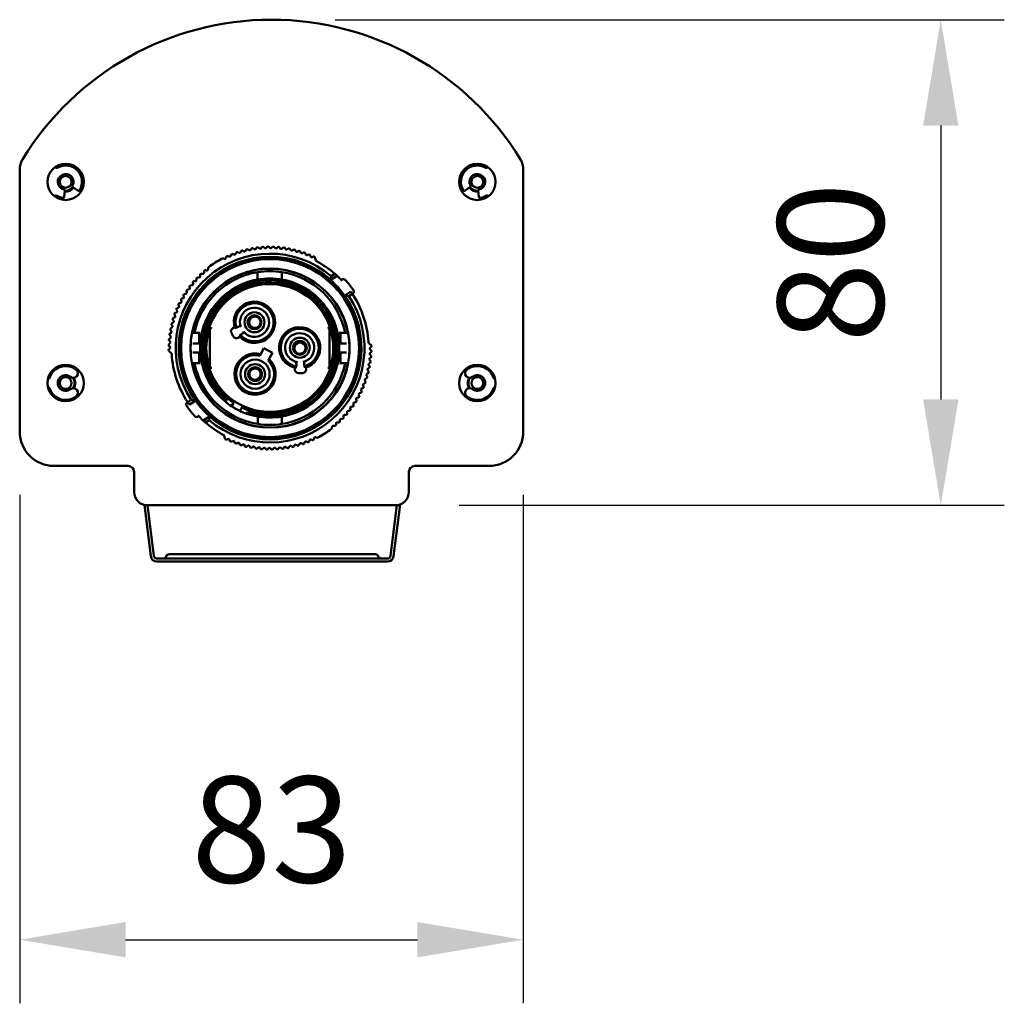
# Model space of a CAD drawing. Units: millimetres. Extents: x 122 to 301, y 124 to 157.
# Drawn here: x 122 to 154, y 124 to 157 of the extents above; entities that cross this region are included whole.
import ezdxf

# ---------------------------------------------------------------- set-up
doc = ezdxf.new("R2010")
doc.units = ezdxf.units.MM
doc.header["$LTSCALE"] = 0.75
doc.layers.add('FD_Dimensions', color=7, linetype='Continuous', lineweight=25)
doc.layers.add('Visible', color=7, linetype='Continuous', lineweight=50)
doc.styles.get("Standard").update_dxf_attribs({"font": 'arial.ttf'})
doc.dimstyles.new('Dim-ISO-25', dxfattribs={"dimtxt": 3.5, "dimasz": 3.5, "dimexe": 2.1, "dimexo": 2.1, "dimgap": 1.4, "dimtad": 1, "dimzin": 12, "dimdsep": 46, "dimtxsty": 'Standard', "dimcen": 0, "dimazin": 3, "dimtp": 0.1, "dimtm": 0.1, "dimtfac": 0.714286, "dimtmove": 0, "dimatfit": 3, "dimfxl": 1, "dimtzin": 12, "dimarcsym": 0})

# ---------------------------------------------------------------- blocks, each defined once
blk = doc.blocks.new('*D6')
at = {"layer": 'Defpoints', "color": 0, "transparency": 16777216}
for p in [(121.537938, 143.205949), (138.181172, 143.205949), (138.181172, 126.411447)]:
    blk.add_point(p, dxfattribs=at)
at = {"layer": 'FD_Dimensions', "color": 0, "lineweight": -2, "transparency": 16777216}
for p, q in [((121.537938, 141.105949), (121.537938, 124.311447)), ((138.181172, 141.105949), (138.181172, 124.311447)), ((125.037938, 126.411447), (134.681172, 126.411447))]:
    blk.add_line(p, q, dxfattribs=at)
at = {"layer": 'FD_Dimensions', "color": 0, "transparency": 16777216}
for points in [[(125.037938, 126.994781), (125.037938, 125.828114), (121.537938, 126.411447)], [(134.681172, 126.994781), (134.681172, 125.828114), (138.181172, 126.411447)]]:
    blk.add_solid(points, dxfattribs=at)
at = {"layer": 'FD_Dimensions', "color": 0, "transparency": 16777216, "insert": (129.859555, 129.599647), "char_height": 3.5, "attachment_point": 5}
blk.add_mtext('83', dxfattribs=at)
blk = doc.blocks.new('*D7')
at = {"layer": 'Defpoints', "color": 0, "transparency": 16777216}
for p in [(129.859744, 156.809817), (133.959555, 140.765949), (151.977924, 140.765949)]:
    blk.add_point(p, dxfattribs=at)
at = {"layer": 'FD_Dimensions', "color": 0, "lineweight": -2, "transparency": 16777216}
for p, q in [((131.959744, 156.809817), (154.077924, 156.809817)), ((151.977924, 153.309817), (151.977924, 144.265949)), ((136.059555, 140.765949), (154.077924, 140.765949))]:
    blk.add_line(p, q, dxfattribs=at)
at = {"layer": 'FD_Dimensions', "color": 0, "transparency": 16777216}
for points in [[(151.394591, 153.309817), (152.561257, 153.309817), (151.977924, 156.809817)], [(151.394591, 144.265949), (152.561257, 144.265949), (151.977924, 140.765949)]]:
    blk.add_solid(points, dxfattribs=at)
at = {"layer": 'FD_Dimensions', "color": 0, "transparency": 16777216, "insert": (148.790919, 148.787883), "char_height": 3.5, "attachment_point": 5, "rotation": 90}
blk.add_mtext('80', dxfattribs=at)

msp = doc.modelspace()

# ---------------------------------------------------------------- linework, layer by layer
at = {"layer": 'Visible'}
for p, q in [((121.5379, 143.2059), (121.5379, 151.8573)), ((122.6989, 151.9331), (122.7504, 151.9188)), ((136.9688, 151.9188), (137.0202, 151.9331)), ((138.1812, 151.8573), (138.1812, 143.2059)), ((123.0288, 151.1559), (123.0095, 150.9558)), ((123.4631, 151.1625), (123.2994, 151.2792)), ((136.4197, 151.2792), (136.256, 151.1625)), ((136.7096, 150.9558), (136.6903, 151.1559)), ((128.5105, 149.0052), (128.5252, 149.0447)), ((128.5798, 149.0669), (128.6178, 149.0489)), ((128.6716, 149.0692), (128.6884, 149.1078)), ((128.744, 149.1272), (128.7811, 149.1072)), ((128.8359, 149.1246), (128.8546, 149.1623)), ((128.9113, 149.1787), (128.9472, 149.1568)), ((129.0029, 149.1714), (129.0235, 149.2081)), ((129.0809, 149.2215), (129.1157, 149.1977)), ((129.172, 149.2094), (129.1946, 149.2449)), ((129.2526, 149.2553), (129.2861, 149.2298)), ((129.343, 149.2384), (129.3673, 149.2727)), ((129.4258, 149.2801), (129.4579, 149.2528)), ((129.5152, 149.2585), (129.5413, 149.2915)), ((129.6001, 149.2957), (129.6307, 149.2669)), ((129.6882, 149.2695), (129.716, 149.3011)), ((129.775, 149.3023), (129.804, 149.2718)), ((129.8616, 149.2715), (129.891, 149.3016)), ((129.9499, 149.2997), (129.9774, 149.2677)), ((130.0348, 149.2644), (130.0658, 149.2929)), ((130.1245, 149.2879), (130.1503, 149.2546)), ((130.2074, 149.2482), (130.2398, 149.275)), ((130.2982, 149.267), (130.3222, 149.2324)), ((130.3789, 149.223), (130.4127, 149.2481)), ((130.4706, 149.237), (130.4928, 149.2012)), ((130.5489, 149.1889), (130.584, 149.2122)), ((130.6412, 149.1981), (130.6614, 149.1611)), ((130.7169, 149.1459), (130.7531, 149.1673)), ((130.8095, 149.1503), (130.8278, 149.1123)), ((130.8824, 149.0942), (130.9197, 149.1137)), ((130.9751, 149.0937), (130.9914, 149.0548)), ((131.0449, 149.0339), (131.0832, 149.0514)), ((128.2618, 148.9211), (128.3015, 148.9071)), ((128.3529, 148.9329), (128.3655, 148.9731)), ((128.4189, 148.9981), (128.4578, 148.9822)), ((131.1375, 149.0285), (131.1517, 148.9889)), ((131.2041, 148.9652), (131.2433, 148.9807)), ((131.2911, 148.966), (131.3254, 148.8572)), ((127.5461, 148.4168), (127.5881, 148.4137)), ((127.631, 148.4519), (127.6327, 148.494)), ((127.6777, 148.532), (127.7195, 148.5267)), ((127.7644, 148.5627), (127.7683, 148.6046)), ((129.4023, 148.4692), (129.4023, 148.2259)), ((130.2023, 148.4695), (130.2023, 148.2261)), ((131.8298, 148.3386), (131.951, 148.4163)), ((127.2681, 148.08), (127.2632, 148.1218)), ((127.3017, 148.1664), (127.3438, 148.1677)), ((127.3825, 148.2102), (127.3798, 148.2523)), ((127.4206, 148.2948), (127.4627, 148.2939)), ((127.5036, 148.3343), (127.5031, 148.3764)), ((131.8173, 148.216), (131.8129, 148.2132)), ((131.818, 148.2165), (131.8173, 148.216)), ((132.0254, 148.3495), (131.818, 148.2165)), ((132.1953, 148.2266), (132.168, 148.2091)), ((126.9875, 147.7465), (127.0289, 147.7544)), ((127.0604, 147.8024), (127.0512, 147.8435)), ((127.0848, 147.8919), (127.1266, 147.8976)), ((127.1606, 147.9439), (127.1535, 147.9854)), ((127.1897, 148.032), (127.2316, 148.0355)), ((132.2785, 147.7013), (132.479, 147.8299)), ((132.5351, 147.7471), (132.419, 147.6726)), ((132.5326, 147.7509), (132.546, 147.7595)), ((126.8162, 147.4415), (126.8566, 147.4536)), ((126.8829, 147.5047), (126.8695, 147.5446)), ((126.8979, 147.5962), (126.9388, 147.6062)), ((126.9678, 147.6559), (126.9564, 147.6964)), ((132.2751, 147.6991), (132.2778, 147.7009)), ((132.2778, 147.7009), (132.2785, 147.7013)), ((132.3287, 147.6201), (132.3267, 147.6188)), ((126.6778, 147.1202), (126.7167, 147.1364)), ((126.7375, 147.19), (126.72, 147.2283)), ((126.7428, 147.2826), (126.7825, 147.2968)), ((126.8061, 147.3493), (126.7906, 147.3884)), ((132.5504, 147.2214), (132.5483, 147.22)), ((126.5737, 146.7862), (126.6107, 146.8064)), ((126.6258, 146.8619), (126.6044, 146.8981)), ((126.6214, 146.9545), (126.6593, 146.9728)), ((126.6774, 147.0274), (126.6579, 147.0647)), ((126.5052, 146.4431), (126.5398, 146.4671)), ((126.5491, 146.5239), (126.5239, 146.5576)), ((126.535, 146.6155), (126.5708, 146.6377)), ((126.583, 146.6939), (126.5597, 146.7289)), ((127.2644, 146.4603), (127.2331, 146.4603)), ((127.2508, 146.5331), (127.2485, 146.5331)), ((127.2644, 146.4603), (127.4644, 146.4604)), ((127.4644, 146.4604), (127.4645, 146.1113)), ((127.4644, 146.4604), (127.5044, 146.4604)), ((127.8248, 146.6521), (127.8252, 145.2688)), ((128.5349, 146.4601), (128.5602, 146.4148)), ((128.6371, 146.6525), (128.5805, 146.621)), ((131.7812, 145.27), (131.7808, 146.6533)), ((132.1013, 146.4617), (132.1413, 146.4617)), ((132.1413, 146.4617), (132.3413, 146.4618)), ((132.1414, 146.1127), (132.1413, 146.4617)), ((132.3913, 146.4618), (132.3413, 146.4618)), ((132.3762, 146.5331), (132.3738, 146.5331)), ((126.4728, 146.0948), (126.5047, 146.1223)), ((126.508, 146.1797), (126.4795, 146.2106)), ((126.4844, 146.2694), (126.5177, 146.2951)), ((126.524, 146.3523), (126.4972, 146.3847)), ((126.862, 146.2164), (126.862, 145.7041)), ((126.8835, 146.2164), (126.862, 146.2164)), ((127.2645, 146.1113), (127.5079, 146.1113)), ((128.5602, 146.4148), (128.5726, 146.3926)), ((128.5726, 146.3926), (128.5979, 146.3473)), ((128.7588, 146.3017), (128.8153, 146.3333)), ((132.3414, 146.1128), (132.098, 146.1127)), ((132.7412, 146.2164), (132.7626, 146.2164)), ((132.7626, 146.2164), (132.7626, 145.7041)), ((133.0764, 146.1268), (133.1609, 146.0503)), ((126.5483, 145.7937), (126.4638, 145.8702)), ((126.4703, 145.9198), (126.5008, 145.9489)), ((126.5011, 146.0064), (126.4709, 146.0359)), ((127.2646, 145.8094), (127.508, 145.8094)), ((127.4646, 145.8094), (127.4647, 145.4604)), ((129.4694, 145.7083), (129.6095, 145.9553)), ((129.6095, 145.9553), (129.8883, 145.7982)), ((129.8883, 145.7982), (129.7499, 145.5542)), ((132.0981, 145.8108), (132.3415, 145.8108)), ((132.1416, 145.4617), (132.1415, 145.8108)), ((133.1519, 145.8257), (133.12, 145.7982)), ((133.1236, 145.914), (133.1537, 145.8846)), ((133.1543, 146.0007), (133.1239, 145.9716)), ((126.8835, 145.7041), (126.862, 145.7041)), ((127.2331, 145.4603), (127.2647, 145.4603)), ((127.4647, 145.4604), (127.2647, 145.4603)), ((127.5047, 145.4604), (127.4647, 145.4604)), ((132.1416, 145.4617), (132.1016, 145.4617)), ((132.3416, 145.4618), (132.1416, 145.4617)), ((132.3416, 145.4618), (132.3919, 145.4618)), ((132.7412, 145.7041), (132.7626, 145.7041)), ((133.1195, 145.4774), (133.0849, 145.4534)), ((133.1007, 145.5682), (133.1275, 145.5358)), ((133.1403, 145.6511), (133.107, 145.6253)), ((133.1167, 145.7408), (133.1452, 145.7098)), ((127.2485, 145.3874), (127.2508, 145.3874)), ((130.6335, 145.3088), (130.6359, 145.2435)), ((130.7583, 145.1296), (130.8101, 145.1315)), ((130.8356, 145.1324), (130.8101, 145.1315)), ((130.8356, 145.1324), (130.8874, 145.1343)), ((131.0013, 145.2567), (130.9989, 145.322)), ((132.3738, 145.3874), (132.3762, 145.3874)), ((133.0509, 145.1343), (133.014, 145.1141)), ((133.0417, 145.2266), (133.065, 145.1916)), ((133.0897, 145.3049), (133.0539, 145.2828)), ((133.0756, 145.3966), (133.1008, 145.3628)), ((132.9473, 144.8931), (132.9668, 144.8558)), ((133.0033, 144.9659), (132.9653, 144.9477)), ((132.9988, 145.0586), (133.0203, 145.0224)), ((127.0743, 144.6991), (127.0764, 144.7004)), ((132.8084, 144.479), (132.7681, 144.4669)), ((132.8186, 144.5712), (132.8341, 144.5321)), ((132.8819, 144.6379), (132.8422, 144.6236)), ((132.8871, 144.7305), (132.9047, 144.6922)), ((132.9469, 144.8003), (132.908, 144.784)), ((127.0921, 144.1696), (127.0789, 144.1611)), ((127.0896, 144.1734), (127.2057, 144.2478)), ((127.3462, 144.2192), (127.1457, 144.0906)), ((127.296, 144.3004), (127.298, 144.3017)), ((127.3468, 144.2196), (127.3462, 144.2192)), ((127.3496, 144.2213), (127.3468, 144.2196)), ((128.3462, 144.1813), (128.376, 144.2344)), ((128.6007, 144.1535), (128.5667, 144.0931)), ((128.6307, 144.2067), (128.6305, 144.2064)), ((132.6372, 144.174), (132.5958, 144.1661)), ((132.6569, 144.2646), (132.6683, 144.224)), ((132.7268, 144.3242), (132.6859, 144.3142)), ((132.7417, 144.4158), (132.7552, 144.3759)), ((128.5372, 144.0407), (128.5667, 144.0931)), ((128.8159, 143.8836), (128.8455, 143.936)), ((128.8455, 143.936), (128.8795, 143.9964)), ((128.9093, 144.0493), (128.9095, 144.0496)), ((129.0383, 143.7919), (129.0681, 143.845)), ((132.3566, 143.8405), (132.3615, 143.7987)), ((132.435, 143.8885), (132.393, 143.885)), ((132.4641, 143.9765), (132.4711, 143.935)), ((132.5398, 144.0286), (132.4981, 144.0229)), ((132.5643, 144.118), (132.5735, 144.077)), ((127.4296, 143.694), (127.4567, 143.7114)), ((127.5993, 143.571), (127.8067, 143.704)), ((127.6737, 143.5041), (127.7949, 143.5819)), ((127.8067, 143.704), (127.8074, 143.7044)), ((127.8074, 143.7044), (127.8118, 143.7073)), ((129.4037, 143.4526), (129.4037, 143.696)), ((130.2037, 143.4529), (130.2037, 143.6962)), ((132.0786, 143.5037), (132.0366, 143.5068)), ((132.1211, 143.5861), (132.1216, 143.544)), ((132.2041, 143.6257), (132.162, 143.6266)), ((132.2422, 143.7102), (132.2449, 143.6682)), ((132.323, 143.754), (132.2809, 143.7528)), ((131.8603, 143.3578), (131.8564, 143.3159)), ((131.9469, 143.3885), (131.9052, 143.3938)), ((131.9937, 143.4686), (131.992, 143.4265)), ((128.3336, 142.9545), (128.2993, 143.0633)), ((128.4206, 142.9553), (128.3814, 142.9398)), ((128.4872, 142.8919), (128.473, 142.9316)), ((128.5798, 142.8866), (128.5415, 142.869)), ((128.6496, 142.8268), (128.6333, 142.8656)), ((130.953, 142.8513), (130.9363, 142.8126)), ((131.0449, 142.8536), (131.0069, 142.8716)), ((131.1142, 142.9153), (131.0995, 142.8758)), ((131.2058, 142.9223), (131.1669, 142.9383)), ((131.2718, 142.9876), (131.2592, 142.9474)), ((131.3629, 142.9994), (131.3232, 143.0134)), ((128.7423, 142.8263), (128.705, 142.8068)), ((128.8151, 142.7702), (128.7969, 142.8082)), ((128.9078, 142.7746), (128.8716, 142.7531)), ((128.9835, 142.7224), (128.9632, 142.7593)), ((129.0758, 142.7316), (129.0407, 142.7083)), ((129.1541, 142.6835), (129.1319, 142.7193)), ((129.2457, 142.6975), (129.2119, 142.6724)), ((129.3264, 142.6535), (129.3025, 142.6881)), ((129.4173, 142.6723), (129.3848, 142.6454)), ((129.5002, 142.6326), (129.4744, 142.6659)), ((129.5899, 142.6561), (129.5589, 142.6276)), ((129.6748, 142.6208), (129.6473, 142.6527)), ((129.7631, 142.649), (129.7337, 142.6189)), ((129.8497, 142.6182), (129.8206, 142.6486)), ((129.9365, 142.651), (129.9086, 142.6194)), ((130.0246, 142.6247), (129.9939, 142.6536)), ((130.1095, 142.662), (130.0834, 142.629)), ((130.1989, 142.6404), (130.1667, 142.6677)), ((130.2817, 142.6821), (130.2573, 142.6477)), ((130.3721, 142.6652), (130.3386, 142.6907)), ((130.4526, 142.7111), (130.4301, 142.6756)), ((130.5438, 142.699), (130.509, 142.7227)), ((130.6218, 142.7491), (130.6011, 142.7124)), ((130.7134, 142.7417), (130.6775, 142.7636)), ((130.7888, 142.7959), (130.77, 142.7581)), ((130.8806, 142.7933), (130.8436, 142.8133)), ((125.1196, 142.0659), (122.6779, 142.0659)), ((137.0412, 142.0659), (134.5996, 142.0659)), ((125.3196, 141.2059), (125.3196, 141.8659)), ((134.3996, 141.8659), (134.3996, 141.2059)), ((125.6632, 140.7766), (125.8752, 139.0811)), ((133.9596, 140.7659), (125.7596, 140.7659)), ((125.7653, 140.7659), (125.9744, 139.0935)), ((133.7963, 139.0935), (134.0056, 140.7684)), ((133.8955, 139.0811), (134.1094, 140.7922)), ((126.0736, 139.0059), (133.6971, 139.0059)), ((126.5853, 139.1459), (126.4761, 139.1459)), ((126.5853, 139.1459), (133.1853, 139.1459)), ((133.2945, 139.1459), (133.1853, 139.1459)), ((126.0736, 138.9059), (133.6971, 138.9059))]:
    msp.add_line(p, q, dxfattribs=at)
for centre, radius in [((123.0573, 151.4519), 0.6), ((136.6618, 151.4519), 0.6), ((123.0573, 151.4519), 0.195), ((136.6618, 151.4519), 0.195), ((129.8123, 145.9602), 3.0003), ((129.2973, 146.8121), 0.23), ((129.3171, 145.0989), 0.4814), ((123.0573, 144.8059), 0.6), ((129.3171, 145.0989), 0.23), ((136.6618, 144.8059), 0.6), ((123.0573, 144.8059), 0.195), ((136.6618, 144.8059), 0.195)]:
    msp.add_circle(centre, radius, dxfattribs=at)
at = {"layer": 'Visible', "extrusion": (0, 0, -1)}
for centre, radius in [((-129.8123, 145.9602), 2.94), ((-129.8123, 145.9602), 2.629), ((-129.2973, 146.8121), 0.33), ((-130.7946, 145.9722), 0.33), ((-130.7946, 145.9722), 0.23), ((-129.3171, 145.0989), 0.33)]:
    msp.add_circle(centre, radius, dxfattribs=at)
for centre, radius, start, end in [((-129.8594, 147.1725), 9.6373, 31.37814, 90.00224), ((-129.8597, 147.1725), 9.6373, 90, 148.62186), ((-122.1779, 151.8573), 0.64, 0, 31.37814), ((-123.0573, 151.4519), 0.54, 60.99503, 210.91143), ((-136.6618, 151.4519), 0.54, 329.08857, 119.00497), ((-137.5412, 151.8573), 0.64, 148.62186, 180), ((-123.3226, 151.3118), 0.04, 305.5, 27.83774), ((-136.3965, 151.3118), 0.04, 152.16226, 234.5), ((-123.0573, 151.4519), 0.54, 280.08857, 302.06621), ((-122.989, 151.1598), 0.04, 103.16226, 185.5), ((-123.0573, 151.4519), 0.295, 215.48691, 275.51309), ((-123.4863, 151.195), 0.04, 210.91143, 305.5), ((-136.2328, 151.195), 0.04, 234.5, 329.08857), ((-136.6618, 151.4519), 0.295, 264.48691, 324.51309), ((-136.7301, 151.1598), 0.04, 354.5, 76.83774), ((-136.6618, 151.4519), 0.54, 237.93379, 259.91143), ((-122.9697, 150.9596), 0.04, 185.5, 280.08857), ((-136.7494, 150.9596), 0.04, 259.91143, 354.5), ((-129.8123, 145.9602), 3.1188, 326.69765, 130.3067), ((-129.8123, 145.9602), 3.018, 324.77776, 131.63086), ((-128.5627, 149.0307), 0.04, 20.39787, 115.31016), ((-128.6349, 149.0851), 0.04, 203.39787, 295.31016), ((-128.7251, 149.0919), 0.04, 23.39787, 118.31016), ((-128.8001, 149.1424), 0.04, 206.39787, 298.31016), ((-128.8905, 149.1446), 0.04, 26.39787, 121.31016), ((-128.968, 149.191), 0.04, 209.39787, 301.31016), ((-129.0584, 149.1884), 0.04, 29.39787, 124.31016), ((-129.1383, 149.2308), 0.04, 212.39787, 304.31016), ((-129.2284, 149.2235), 0.04, 32.39787, 127.31016), ((-129.3103, 149.2616), 0.04, 215.39787, 307.31016), ((-129.4, 149.2496), 0.04, 35.39787, 130.31016), ((-129.4838, 149.2833), 0.04, 218.39787, 310.31016), ((-129.5727, 149.2666), 0.04, 38.39787, 133.31016), ((-129.6582, 149.296), 0.04, 221.39787, 313.31016), ((-129.746, 149.2747), 0.04, 41.39787, 136.31016), ((-129.833, 149.2995), 0.04, 224.39787, 316.31016), ((-129.9196, 149.2736), 0.04, 44.39787, 139.31016), ((-130.0077, 149.2938), 0.04, 227.39787, 319.31016), ((-130.0929, 149.2634), 0.04, 47.39787, 142.31016), ((-130.1819, 149.279), 0.04, 230.39787, 322.31016), ((-130.2653, 149.2442), 0.04, 50.39787, 145.31016), ((-130.3551, 149.2551), 0.04, 233.39787, 325.31016), ((-130.4366, 149.216), 0.04, 53.39787, 148.31016), ((-130.5268, 149.2222), 0.04, 236.39787, 328.31016), ((-130.6061, 149.1789), 0.04, 56.39787, 151.31016), ((-130.6965, 149.1803), 0.04, 239.39787, 331.31016), ((-130.7735, 149.1329), 0.04, 59.39787, 154.31016), ((-130.8638, 149.1297), 0.04, 242.39787, 334.31016), ((-130.9382, 149.0783), 0.04, 62.39787, 157.31016), ((-131.0283, 149.0703), 0.04, 245.39787, 337.31016), ((-131.0999, 149.0151), 0.04, 65.39787, 160.31016), ((-129.8123, 145.9602), 2.97, 4.66565, 175.33435), ((-128.2486, 148.8833), 0.04, 61.85402, 109.31016), ((-128.3148, 148.9449), 0.04, 197.39787, 289.31016), ((-128.4037, 148.9611), 0.04, 17.39787, 112.31016), ((-128.473, 149.0192), 0.04, 200.39787, 292.31016), ((-131.1894, 149.0024), 0.04, 248.39787, 340.31016), ((-131.258, 148.9435), 0.04, 68.39787, 145.80193), ((-131.3635, 148.8692), 0.04, 298.06786, 342.49618), ((-129.803, 145.9611), 2.3, 309.30175, 289.42045), ((-129.803, 145.9611), 2.24, 309.57084, 289.15137), ((-129.803, 145.9611), 2.54, 11.33618, 80.92266), ((-129.803, 145.9611), 2.1708, 303.62986, 295.17631), ((-127.5431, 148.3769), 0.04, 359.34562, 94.2579), ((-127.591, 148.4535), 0.04, 182.34562, 274.2579), ((-127.6727, 148.4923), 0.04, 2.34562, 97.2579), ((-127.7246, 148.5664), 0.04, 185.34562, 277.2579), ((-127.8081, 148.6009), 0.04, 5.34562, 52.80176), ((-129.803, 145.9611), 2.54, 80.92266, 99.04401), ((-129.803, 145.9611), 2.54, 99.04401, 168.6305), ((-129.8123, 145.9602), 3.2567, 131.04812, 132.80768), ((-127.2283, 148.0754), 0.04, 173.34562, 265.2579), ((-127.3029, 148.1265), 0.04, 353.34562, 88.2579), ((-127.3426, 148.2077), 0.04, 176.34562, 268.2579), ((-127.4197, 148.2548), 0.04, 356.34562, 91.2579), ((-127.4636, 148.3339), 0.04, 179.34562, 271.2579), ((-129.8123, 145.9602), 3.0121, 135.42253, 146.58923), ((-126.9949, 147.7072), 0.04, 344.34562, 79.2579), ((-127.0214, 147.7937), 0.04, 167.34562, 259.2579), ((-127.0902, 147.8523), 0.04, 347.34562, 82.2579), ((-127.1212, 147.9372), 0.04, 170.34562, 262.2579), ((-127.193, 147.9922), 0.04, 350.34562, 85.2579), ((-126.8278, 147.4032), 0.04, 338.34562, 73.2579), ((-126.845, 147.4919), 0.04, 161.34562, 253.2579), ((-126.9074, 147.5574), 0.04, 341.34562, 76.2579), ((-126.9293, 147.6451), 0.04, 164.34562, 256.2579), ((-129.8123, 145.9602), 3.1188, 146.69765, 310.3067), ((-129.8123, 145.9602), 3.018, 144.77776, 311.63086), ((-129.2993, 146.8129), 0.6814, 343.30681, 318.3417), ((-129.2993, 146.8129), 0.6281, 343.03515, 318.61336), ((-126.6933, 147.0833), 0.04, 332.34562, 67.2579), ((-126.7563, 147.245), 0.04, 335.34562, 70.2579), ((-126.7012, 147.1733), 0.04, 155.34562, 247.2579), ((-126.7689, 147.3345), 0.04, 158.34562, 250.2579), ((-129.2993, 146.8129), 0.4814, 341.78971, 319.85881), ((-129.8123, 145.9602), 3.0121, 155.276, 157.21751), ((-126.593, 146.7511), 0.04, 326.34562, 61.25791), ((-126.6388, 146.9185), 0.04, 329.34562, 64.2579), ((-126.5914, 146.8415), 0.04, 149.34562, 241.2579), ((-126.642, 147.0088), 0.04, 152.34562, 244.2579), ((-129.3118, 146.8138), 0.23, 348.84031, 349.70319), ((-129.3118, 146.8138), 0.1857, 350.47979, 48.06371), ((-129.3118, 146.8138), 0.1857, 290.47979, 348.06371), ((-129.3118, 146.8138), 0.23, 48.84031, 49.70319), ((-129.3118, 146.8138), 0.1857, 50.47979, 168.06371), ((-129.3118, 146.8138), 0.1857, 170.47979, 228.06371), ((-126.528, 146.4102), 0.04, 320.34562, 55.25791), ((-126.556, 146.5815), 0.04, 323.34562, 58.25791), ((-126.517, 146.5), 0.04, 143.34562, 235.2579), ((-126.5497, 146.6717), 0.04, 146.34562, 238.2579), ((-129.8123, 145.9602), 2.6248, 10.98309, 12.60532), ((-129.3118, 146.8138), 0.23, 288.84031, 289.70319), ((-129.3118, 146.8138), 0.1857, 230.47979, 288.06371), ((-130.7926, 145.9714), 0.6814, 280.41755, 255.45244), ((-130.7926, 145.9714), 0.6281, 280.14589, 255.7241), ((-130.7926, 145.9714), 0.4814, 278.90044, 256.96955), ((-129.8123, 145.9602), 2.6248, 167.39468, 168.98359), ((-126.5089, 146.2377), 0.04, 317.34562, 52.25791), ((-126.4786, 146.1526), 0.04, 137.34562, 229.2579), ((-126.4932, 146.3268), 0.04, 140.34562, 232.2579), ((-130.8006, 145.9588), 0.1857, 350.60327, 228.18719), ((-133.1032, 146.1565), 0.04, 312.1596, 356.58792), ((-126.498, 145.8909), 0.04, 328.85385, 46.25791), ((-126.4989, 146.0645), 0.04, 314.34562, 49.25791), ((-126.4731, 145.9778), 0.04, 134.34562, 226.2579), ((-126.5215, 145.764), 0.04, 132.1596, 176.58792), ((-129.3171, 145.0989), 0.6814, 132.43632, 105.2723), ((-129.3171, 145.0989), 0.6281, 133.55005, 104.0324), ((-130.8006, 145.9588), 0.23, 348.96379, 349.82667), ((-130.8006, 145.9588), 0.1857, 290.60327, 348.18719), ((-133.1461, 145.7679), 0.04, 317.34562, 49.25791), ((-133.1516, 145.9427), 0.04, 314.34562, 46.25791), ((-133.1258, 145.856), 0.04, 134.34562, 229.2579), ((-133.1267, 146.0296), 0.04, 148.85385, 226.2579), ((-129.8123, 145.9602), 2.97, 184.66565, 355.33435), ((-129.8123, 145.9602), 2.6248, 347.39468, 349.01996), ((-129.803, 145.9611), 2.54, 279.04401, 348.6305), ((-129.803, 145.9611), 2.54, 191.33618, 260.92266), ((-129.8123, 145.9602), 2.6248, 190.94672, 192.60532), ((-133.1315, 145.5937), 0.04, 320.34562, 52.25791), ((-133.0967, 145.5102), 0.04, 140.34562, 235.2579), ((-133.1158, 145.6827), 0.04, 137.34562, 232.2579), ((-123.0573, 144.8059), 0.56, 20.61659, 128.52214), ((-123.3127, 145.1267), 0.15, 128.52214, 308.52214), ((-129.3144, 145.1005), 0.1857, 120.93838, 238.5223), ((-129.3144, 145.1005), 0.23, 119.89101, 120.16178), ((-133.075, 145.2488), 0.04, 326.34562, 58.25791), ((-133.0317, 145.1694), 0.04, 146.34562, 241.2579), ((-133.1077, 145.4205), 0.04, 323.34562, 55.25791), ((-133.0687, 145.339), 0.04, 143.34562, 238.2579), ((-136.4064, 145.1267), 0.15, 231.47786, 51.47786), ((-136.6618, 144.8059), 0.56, 51.47786, 159.38341), ((-123.0573, 144.8059), 0.295, 144.43962, 215.52492), ((-129.3144, 145.1005), 0.1857, 240.93838, 298.52229), ((-129.3144, 145.1005), 0.23, 239.2989, 240.16178), ((-132.9827, 144.9116), 0.04, 332.34562, 64.2579), ((-132.9314, 144.8372), 0.04, 152.34562, 247.2579), ((-133.0332, 145.079), 0.04, 329.34562, 61.25791), ((-132.9859, 145.002), 0.04, 149.34562, 244.2579), ((-136.6618, 144.8059), 0.295, 324.47508, 35.56038), ((-123.0573, 144.8059), 0.56, 231.4424, 339.38341), ((-123.3129, 144.4853), 0.15, 51.4424, 231.4424), ((-129.8123, 145.9602), 3.0121, 335.276, 337.21751), ((-132.7969, 144.5173), 0.04, 158.34562, 253.2579), ((-132.8557, 144.586), 0.04, 338.34562, 70.2579), ((-132.8683, 144.6755), 0.04, 155.34562, 250.2579), ((-132.9235, 144.7471), 0.04, 335.34562, 67.2579), ((-136.4062, 144.4853), 0.15, 308.5576, 128.5576), ((-136.6618, 144.8059), 0.56, 200.61659, 308.5576), ((-129.8123, 145.9602), 3.0121, 315.42207, 326.58921), ((-129.803, 145.9611), 2.3, 303.3921, 309.30175), ((-129.803, 145.9611), 2.1091, 297.7729, 301.03327), ((-132.6033, 144.1268), 0.04, 347.34562, 79.2579), ((-132.6297, 144.2133), 0.04, 164.34562, 259.2579), ((-132.6954, 144.2754), 0.04, 344.34562, 76.2579), ((-132.7173, 144.3631), 0.04, 161.34562, 256.2579), ((-132.7796, 144.4286), 0.04, 341.34562, 73.2579), ((-129.803, 145.9611), 2.3, 297.90825, 300.89793), ((-129.803, 145.9611), 2.3, 289.42045, 295.41407), ((-132.3964, 143.8451), 0.04, 353.34562, 85.2579), ((-132.4317, 143.9283), 0.04, 170.34562, 265.2579), ((-132.5035, 143.9833), 0.04, 350.34562, 82.2579), ((-132.5345, 144.0682), 0.04, 167.34562, 262.2579), ((-129.8123, 145.9602), 3.2567, 311.04812, 312.80768), ((-129.8123, 145.9602), 3.2567, 298.06786, 311.04812), ((-132.0337, 143.4669), 0.04, 2.34562, 94.2579), ((-132.0816, 143.5436), 0.04, 179.34562, 274.2579), ((-132.1611, 143.5866), 0.04, 359.34562, 91.2579), ((-132.205, 143.6657), 0.04, 176.34562, 271.2579), ((-132.2821, 143.7128), 0.04, 356.34562, 88.2579), ((-132.3218, 143.794), 0.04, 173.34562, 268.2579), ((-122.6779, 143.2059), 1.14, 270, 0), ((-129.803, 145.9611), 2.54, 260.92266, 279.04401), ((-131.8166, 143.3196), 0.04, 185.34562, 232.80176), ((-131.9001, 143.3541), 0.04, 5.34562, 97.2579), ((-131.952, 143.4281), 0.04, 182.34562, 277.2579), ((-137.0412, 143.2059), 1.14, 180, 270), ((-128.2612, 143.0512), 0.04, 118.06785, 162.49618), ((-128.3667, 142.977), 0.04, 248.39787, 325.80193), ((-128.4353, 142.9181), 0.04, 68.39787, 160.31016), ((-128.5248, 142.9054), 0.04, 245.39787, 340.31016), ((-128.5964, 142.8502), 0.04, 65.39787, 157.31016), ((-130.9897, 142.8354), 0.04, 23.39787, 115.31016), ((-131.062, 142.8897), 0.04, 200.39787, 295.31016), ((-131.1517, 142.9013), 0.04, 20.39787, 112.31016), ((-131.221, 142.9593), 0.04, 197.39787, 292.31016), ((-131.3099, 142.9756), 0.04, 17.39787, 109.31016), ((-131.3761, 143.0372), 0.04, 241.85402, 289.31016), ((-128.6865, 142.8422), 0.04, 242.39787, 337.31016), ((-128.7608, 142.7908), 0.04, 62.39787, 154.31016), ((-128.8512, 142.7876), 0.04, 239.39787, 334.31016), ((-128.9282, 142.7401), 0.04, 59.39787, 151.31016), ((-129.0186, 142.7416), 0.04, 236.39787, 331.31016), ((-129.0979, 142.6983), 0.04, 56.39787, 148.31016), ((-129.1881, 142.7045), 0.04, 233.39787, 328.31016), ((-129.2696, 142.6654), 0.04, 53.39787, 145.31016), ((-129.3593, 142.6763), 0.04, 230.39787, 325.31016), ((-129.4428, 142.6415), 0.04, 50.39787, 142.31016), ((-129.5318, 142.6571), 0.04, 227.39787, 322.31016), ((-129.617, 142.6267), 0.04, 47.39787, 139.31016), ((-129.7051, 142.6469), 0.04, 224.39787, 319.31016), ((-129.7917, 142.621), 0.04, 44.39787, 136.31016), ((-129.8786, 142.6458), 0.04, 221.39787, 316.31016), ((-129.9665, 142.6245), 0.04, 41.39787, 133.31016), ((-130.052, 142.6538), 0.04, 218.39787, 313.31016), ((-130.1409, 142.6372), 0.04, 38.39787, 130.31016), ((-130.2247, 142.6709), 0.04, 215.39787, 310.31016), ((-130.3143, 142.6589), 0.04, 35.39787, 127.31016), ((-130.3963, 142.697), 0.04, 212.39787, 307.31016), ((-130.4864, 142.6897), 0.04, 32.39787, 124.31016), ((-130.5663, 142.732), 0.04, 209.39787, 304.31016), ((-130.6567, 142.7295), 0.04, 29.39787, 121.31016), ((-130.7342, 142.7759), 0.04, 206.39787, 301.31016), ((-130.8246, 142.7781), 0.04, 26.39787, 118.31016), ((-130.8996, 142.8285), 0.04, 203.39787, 298.31016), ((-125.7596, 141.2059), 0.44, 270, 0), ((-133.9596, 141.2059), 0.44, 180, 270)]:
    msp.add_arc(centre, radius, start, end, dxfattribs=at)
at = {"layer": 'Visible'}
for centre, radius, start, end in [((122.7664, 151.9766), 0.06, 254.5, 299.00497), ((123.0573, 151.4519), 0.26, 332.16226, 256.83774), ((136.6618, 151.4519), 0.26, 283.16226, 207.83774), ((136.9527, 151.9766), 0.06, 240.99503, 285.5), ((122.7388, 150.9434), 0.06, 57.93379, 145.06781), ((123.0573, 151.4519), 0.32, 264.5, 324.5), ((136.6618, 151.4519), 0.32, 215.5, 275.5), ((136.9803, 150.9434), 0.06, 34.93219, 122.06621), ((129.8123, 145.9602), 3.3551, 118.14598, 127.19824), ((129.8123, 145.9602), 3.2567, 48.95188, 61.93214), ((129.8123, 145.9602), 2.6218, 11.02907, 169.00426), ((129.803, 145.9611), 2.1103, 244.94514, 236.24868), ((129.3546, 145.4986), 3.6622, 44.69535, 47.83657), ((129.8123, 145.9602), 3.2567, 43.67151, 47.19232), ((132.2381, 148.1598), 0.0794, 42.2001, 122.67211), ((129.8124, 145.9603), 3.3538, 34.74084, 42.2001), ((129.8123, 145.9602), 3.2567, 3.41208, 33.27565), ((132.5031, 147.8263), 0.0794, 302.67211, 34.74084), ((128.5354, 145.1005), 4.554, 34.03951, 34.79457), ((129.8123, 145.9602), 3.0145, 33.41017, 34.08466), ((130.1229, 146.1329), 2.6571, 28.51221, 29.62602), ((129.4043, 145.7334), 3.4812, 28.61884, 29.5242), ((129.8123, 145.9602), 3.0145, 22.79059, 24.73048), ((129.8123, 145.9602), 2.6273, 168.28608, 191.71392), ((128.4349, 146.2509), 1.2195, 166.62495, 168.52112), ((129.5132, 146.0362), 1.7973, 159.9561, 166.39832), ((130.0894, 146.0353), 1.8008, 13.63982, 20.06932), ((131.1898, 146.2509), 1.2195, 11.47888, 13.37505), ((129.8123, 145.9602), 2.6273, 348.28608, 11.71392), ((129.8123, 145.9602), 2.97, 175.33435, 184.66565), ((126.9414, 145.9408), 0.2758, 106.71193, 108.86126), ((132.6833, 145.9408), 0.2758, 71.13874, 73.28807), ((129.8123, 145.9602), 2.97, 355.33435, 4.66565), ((130.8006, 145.9588), 0.1857, 251.81281, 309.39673), ((129.8123, 145.9602), 3.2567, 183.41208, 213.27565), ((126.9414, 145.9797), 0.2758, 251.13874, 253.28806), ((129.8123, 145.9602), 2.6218, 190.99266, 349.04067), ((129.4324, 145.8615), 1.713, 193.48191, 200.2413), ((130.1737, 145.8617), 1.713, 339.79203, 346.55142), ((132.6833, 145.9797), 0.2758, 286.71193, 288.86126), ((128.4349, 145.6695), 1.2195, 191.47888, 193.37505), ((129.3144, 145.1005), 0.1857, 61.47771, 179.06162), ((131.1898, 145.6695), 1.2195, 346.62495, 348.52112), ((122.3928, 145.0559), 0.15, 300.84215, 339.38341), ((123.0573, 144.8059), 0.26, 51.47786, 308.5576), ((123.0573, 144.8059), 0.32, 327.62728, 32.40818), ((129.3144, 145.1005), 0.1857, 181.4777, 239.06162), ((136.6618, 144.8059), 0.32, 147.59182, 212.37272), ((136.6618, 144.8059), 0.26, 231.4424, 128.52214), ((137.3263, 145.0559), 0.15, 200.61659, 239.15785), ((122.3928, 144.5559), 0.15, 20.61659, 59.15785), ((129.8123, 145.9602), 3.0145, 202.79059, 204.73048), ((130.2204, 146.1871), 3.4812, 208.61883, 209.5242), ((129.5018, 145.7876), 2.6571, 208.51221, 209.62602), ((137.3263, 144.5559), 0.15, 120.84215, 159.38341), ((127.1217, 144.0943), 0.0794, 122.67211, 214.74084), ((129.8123, 145.9602), 3.0145, 213.41017, 214.08466), ((130.5634, 147.2147), 3.5753, 237.2781, 238.8822), ((129.8124, 145.9603), 3.3538, 214.74084, 222.2001), ((130.2702, 146.4219), 3.6623, 224.69578, 227.83654), ((129.803, 145.9611), 2.3, 236.6079, 239.10207), ((129.803, 145.9611), 2.3, 242.09175, 244.58593), ((130.4815, 147.2608), 3.5753, 242.31163, 243.91573), ((127.3867, 143.7608), 0.0794, 222.2001, 302.67211), ((129.8123, 145.9602), 3.2567, 223.67151, 227.19232), ((129.8123, 145.9602), 3.3551, 298.14598, 307.19824), ((125.1196, 141.8659), 0.2, 0, 90), ((134.5996, 141.8659), 0.2, 90, 180), ((126.0736, 139.1059), 0.2, 187.12502, 270), ((126.0736, 139.1059), 0.1, 187.12502, 270), ((126.2853, 139.1059), 0.1, 270, 342.5424), ((126.4761, 139.0459), 0.1, 90, 162.5424), ((133.2945, 139.0459), 0.1, 17.4576, 90), ((133.4853, 139.1059), 0.1, 197.4576, 270), ((133.6971, 139.1059), 0.1, 270, 352.87498), ((133.6971, 139.1059), 0.2, 270, 352.87498)]:
    msp.add_arc(centre, radius, start, end, dxfattribs=at)
for centre, major_axis, ratio, start_param, end_param in [((129.8124, 145.9603), (-2.3028, 2.3028), 0.9999947, 4.6767053, 4.6892026), ((121.5922, 140.691), (10.9619, 7.0268), 0.4999167, 0.0053631, 0.0207238), ((129.602, 145.8298), (2.7459, 1.7609), 0.9612833, -0.0528403, 0.0111816), ((129.6075, 145.8241), (2.7441, 1.7598), 0.9609481, -0.1320529, -0.0679544), ((129.7849, 145.961), (2.0791, 0.0006), 0.9999619, 2.8995151, 3.3836702), ((128.6382, 146.5177), (-0.0576, 0.1032), 0.9998477, 0, 1.5707963), ((129.8211, 145.9611), (2.0791, 0.0006), 0.9999619, -0.2420776, 0.2420776), ((128.7011, 146.4049), (-0.0576, 0.1032), 0.9998477, 1.5707963, 3.1415927), ((130.754, 145.2478), (0.1182, 0.0043), 0.9998477, 3.1415927, 4.712389), ((130.8831, 145.2524), (0.1182, 0.0043), 0.9998477, -1.5707963, 0), ((130.0171, 146.0964), (2.7441, 1.7598), 0.9609481, 3.0095397, 3.0736382), ((138.0325, 151.2295), (10.9619, 7.0268), 0.4999167, 3.1469557, 3.1623164), ((130.0227, 146.0907), (2.7459, 1.7609), 0.9612833, 3.0887523, 3.1527742), ((129.8123, 145.9602), (-2.3028, 2.3028), 0.9999947, 1.535119, 1.5476099)]:
    msp.add_ellipse(centre, major_axis=major_axis, ratio=ratio, start_param=start_param, end_param=end_param, dxfattribs=at)
at = {"layer": 'Visible', "extrusion": (0, 0, -1)}
for centre, major_axis, ratio, start_param, end_param in [((129.6325, 145.8407), (2.7173, 1.7426), 0.9659452, -0.0135828, 0.0513347), ((129.6301, 145.8473), (2.7164, 1.742), 0.9656501, 0.0701345, 0.1351295), ((129.9946, 146.0732), (2.7164, 1.742), 0.9656501, 3.2117277, 3.2767221), ((129.9923, 146.0798), (2.7174, 1.7426), 0.9659452, 3.1280097, 3.1929266)]:
    msp.add_ellipse(centre, major_axis=major_axis, ratio=ratio, start_param=start_param, end_param=end_param, dxfattribs=at)
at = {"layer": 'Visible'}
for points, weights in [([(131.8298, 148.3386), (131.8242, 148.277), (131.818, 148.2165)], [1.00005004287, 1.00006091317, 1.00005150792]), ([(132.2785, 147.7013), (132.3483, 147.6877), (132.419, 147.6726)], [1.00000029472, 1.00000034715, 1.00000028413]), ([(129.1287, 146.7831), (129.1039, 146.7771), (129.0713, 146.7693)], [1.95737514226, 1.73615256416, 1.51115172603]), ([(129.0717, 146.7673), (129.1049, 146.7719), (129.1301, 146.7754)], [1.51120593658, 1.73617921428, 1.95737514221]), ([(129.1555, 146.9933), (129.1736, 146.9701), (129.1877, 146.9519)], [1.55088508604, 1.75570014101, 1.95737514223]), ([(129.1936, 146.957), (129.1778, 146.9737), (129.1576, 146.9949)], [1.95737514219, 1.75612944065, 1.55175703943]), ([(129.523, 146.8563), (129.5071, 146.8541), (129.4934, 146.8522)], [1.70302320055, 1.83081744409, 1.95737514219]), ([(129.4949, 146.8445), (129.5083, 146.8478), (129.5239, 146.8515)], [1.95737514224, 1.83089965776, 1.70318923387]), ([(128.796, 146.6819), (128.7518, 146.6582), (128.6985, 146.6296)], [1.34722684964, 1.39005999809, 1.42085076852]), ([(129.2468, 146.6399), (129.2405, 146.6185), (129.2325, 146.5914)], [1.95737514219, 1.76139794128, 1.56245560827]), ([(129.2353, 146.5907), (129.2459, 146.6167), (129.2542, 146.6373)], [1.5634839162, 1.76190444181, 1.95737514221]), ([(129.4299, 146.6706), (129.4412, 146.6587), (129.4547, 146.6445)], [1.95737514428, 1.80878432722, 1.65848893213]), ([(129.4578, 146.6475), (129.4459, 146.6628), (129.4359, 146.6757)], [1.6600845243, 1.80957309872, 1.95737514406]), ([(130.6174, 145.9285), (130.5969, 145.9236), (130.5712, 145.9175)], [1.95737514226, 1.77082756501, 1.58159333108]), ([(130.572, 145.9144), (130.598, 145.9179), (130.6188, 145.9208)], [1.58285505135, 1.77144948318, 1.9573751422]), ([(130.7352, 145.785), (130.7308, 145.7702), (130.7256, 145.7528)], [1.95737514221, 1.81708654241, 1.67527852308]), ([(130.73, 145.7514), (130.7368, 145.7682), (130.7426, 145.7824)], [1.67670591275, 1.81779260933, 1.95737514223]), ([(130.9184, 145.8153), (130.928, 145.8051), (130.9392, 145.7933)], [1.95737514224, 1.82920185339, 1.699760247]), ([(130.943, 145.7964), (130.933, 145.8093), (130.9243, 145.8204)], [1.69910879197, 1.82887932147, 1.95737514226]), ([(129.4098, 145.2597), (129.4188, 145.2774), (129.4299, 145.2994)], [1.95737514218, 1.78054487303, 1.60130055444]), ([(129.1287, 145.1035), (129.11, 145.1025), (129.0872, 145.1013)], [1.95737514225, 1.78970158494, 1.61985751607]), ([(129.2189, 144.9412), (129.2099, 144.9235), (129.1988, 144.9017)], [1.9573751423, 1.78078475204, 1.60178685744]), ([(129.2018, 144.8999), (129.215, 144.9206), (129.2257, 144.9373)], [1.60147191398, 1.78062939919, 1.95737514228]), ([(129.4046, 144.9382), (129.416, 144.9206), (129.4303, 144.8987)], [1.95737514228, 1.77184861527, 1.58366476141]), ([(129.4331, 144.9003), (129.421, 144.9235), (129.4113, 144.9421)], [1.58352195354, 1.77177821977, 1.95737514219]), ([(127.3462, 144.2192), (127.2764, 144.2328), (127.2057, 144.2478)], [1.00000029472, 1.00000034715, 1.00000028413]), ([(128.6305, 144.2064), (128.6158, 144.1804), (128.6007, 144.1535)], [1.00359393281, 1.00357682913, 1.00335802619]), ([(128.8795, 143.9964), (128.8946, 144.0233), (128.9093, 144.0493)], [1.00335941755, 1.00357808951, 1.00359506192]), ([(127.7949, 143.5819), (127.8005, 143.6435), (127.8067, 143.704)], [1.00005004296, 1.00006091325, 1.00005150797])]:
    msp.add_rational_spline(points, weights, degree=2, dxfattribs=at)
for points, knots in [([(132.5894, 147.1266), (132.5972, 147.1082), (132.6048, 147.0896), (132.6192, 147.0533), (132.6261, 147.0356), (132.644, 146.9881), (132.654, 146.9603), (132.6708, 146.9119), (132.6767, 146.8941), (132.6851, 146.8688), (132.6871, 146.8631), (132.6873, 146.8633), (132.6854, 146.87), (132.6775, 146.8955), (132.6716, 146.9141), (132.6559, 146.9606), (132.6461, 146.9886), (132.6282, 147.0365), (132.6213, 147.0544), (132.6069, 147.0908), (132.5993, 147.1094), (132.5915, 147.128)], [-0.39900224, -0.39900224, -0.39900224, -0.39900224, -0.37650173, -0.37650173, -0.3541329, -0.3541329, -0.31421941, -0.31421941, -0.27137482, -0.27137482, -0.22093667, -0.22093667, -0.16709485, -0.16709485, -0.11424473, -0.11424473, -0.06010656, -0.06010656, -0.03012164, -0.03012164, 0, 0, 0, 0]), ([(127.8848, 146.6122), (127.8846, 146.6122), (127.8845, 146.6122), (127.8762, 146.6136), (127.8682, 146.6149), (127.8537, 146.6173), (127.8472, 146.6184), (127.8364, 146.6201), (127.8321, 146.6208), (127.8264, 146.6218), (127.8249, 146.622), (127.8248, 146.622)], [-0.000249195, -0.000249195, -0.000249195, -0.000249195, 0, 0, 0.012289238, 0.012289238, 0.02410949, 0.02410949, 0.035771091, 0.035771091, 0.047091981, 0.047091981, 0.047091981, 0.047091981]), ([(128.796, 146.6819), (128.7987, 146.6833), (128.8016, 146.6845), (128.8044, 146.6852), (128.8085, 146.6863), (128.8132, 146.6866), (128.8225, 146.6848), (128.8272, 146.6827), (128.8342, 146.6767), (128.8371, 146.6731), (128.8404, 146.6669), (128.8413, 146.6647), (128.842, 146.6624)], [0.139352593, 0.139352593, 0.139352593, 0.139352593, 0.145535595, 0.145535595, 0.145535595, 0.154583178, 0.154583178, 0.163630761, 0.163630761, 0.170487213, 0.170487213, 0.173867535, 0.173867535, 0.173867535, 0.173867535]), ([(128.9237, 146.4532), (128.9264, 146.4547), (128.9288, 146.4566), (128.9309, 146.4586), (128.934, 146.4616), (128.9368, 146.4654), (128.9401, 146.4742), (128.9407, 146.4793), (128.9393, 146.4884), (128.9378, 146.4928), (128.9342, 146.4988), (128.9328, 146.5008), (128.9313, 146.5026)], [0.139352594, 0.139352594, 0.139352594, 0.139352594, 0.145535595, 0.145535595, 0.145535595, 0.154583178, 0.154583178, 0.163630761, 0.163630761, 0.170487213, 0.170487213, 0.173867535, 0.173867535, 0.173867535, 0.173867535]), ([(131.7808, 146.6232), (131.7807, 146.6231), (131.7793, 146.6229), (131.7735, 146.622), (131.7693, 146.6213), (131.7584, 146.6195), (131.7519, 146.6184), (131.7374, 146.616), (131.7294, 146.6147), (131.7211, 146.6134), (131.721, 146.6133), (131.7208, 146.6133)], [0.047616528, 0.047616528, 0.047616528, 0.047616528, 0.058937552, 0.058937552, 0.070599291, 0.070599291, 0.082419684, 0.082419684, 0.094709067, 0.094709067, 0.094958265, 0.094958265, 0.094958265, 0.094958265]), ([(130.7181, 145.4958), (130.7158, 145.4961), (130.7134, 145.4963), (130.7064, 145.4963), (130.7019, 145.4953), (130.6933, 145.4918), (130.6893, 145.4886), (130.6834, 145.4812), (130.6816, 145.4768), (130.6801, 145.4698), (130.6798, 145.4668), (130.6798, 145.4636)], [0.039859692, 0.039859692, 0.039859692, 0.039859692, 0.043240014, 0.043240014, 0.050096466, 0.050096466, 0.059144049, 0.059144049, 0.068191632, 0.068191632, 0.074374638, 0.074374638, 0.074374638, 0.074374638]), ([(130.9416, 145.4731), (130.9414, 145.4762), (130.9409, 145.4792), (130.94, 145.482), (130.9388, 145.4861), (130.9367, 145.4903), (130.9303, 145.4973), (130.9261, 145.5002), (130.9173, 145.5031), (130.9127, 145.5037), (130.9057, 145.5033), (130.9034, 145.5029), (130.9011, 145.5024)], [0.139352594, 0.139352594, 0.139352594, 0.139352594, 0.145535595, 0.145535595, 0.145535595, 0.154583178, 0.154583178, 0.163630761, 0.163630761, 0.170487213, 0.170487213, 0.173867535, 0.173867535, 0.173867535, 0.173867535]), ([(127.8852, 145.3088), (127.885, 145.3088), (127.8849, 145.3088), (127.8766, 145.3074), (127.8686, 145.3061), (127.8541, 145.3037), (127.8476, 145.3026), (127.8367, 145.3008), (127.8325, 145.3001), (127.8267, 145.2992), (127.8253, 145.299), (127.8252, 145.2989)], [-0.094958535, -0.094958535, -0.094958535, -0.094958535, -0.094709334, -0.094709334, -0.08241994, -0.08241994, -0.07059951, -0.07059951, -0.058937733, -0.058937733, -0.047616673, -0.047616673, -0.047616673, -0.047616673]), ([(131.7212, 145.3099), (131.7214, 145.3099), (131.7215, 145.3099), (131.7298, 145.3085), (131.7378, 145.3072), (131.7523, 145.3048), (131.7588, 145.3037), (131.7696, 145.302), (131.7739, 145.3013), (131.7796, 145.3004), (131.7811, 145.3001), (131.7812, 145.3001)], [-0.000249201, -0.000249201, -0.000249201, -0.000249201, 0, 0, 0.012289392, 0.012289392, 0.024109822, 0.024109822, 0.035771598, 0.035771598, 0.047092657, 0.047092657, 0.047092657, 0.047092657]), ([(127.0353, 144.7939), (127.0275, 144.8123), (127.0199, 144.8309), (127.0055, 144.8672), (126.9986, 144.8849), (126.9807, 144.9324), (126.9707, 144.9602), (126.9539, 145.0086), (126.948, 145.0264), (126.9396, 145.0517), (126.9376, 145.0574), (126.9374, 145.0572), (126.9393, 145.0505), (126.9472, 145.025), (126.9531, 145.0064), (126.9688, 144.9599), (126.9786, 144.9319), (126.9965, 144.884), (127.0034, 144.8661), (127.0178, 144.8297), (127.0254, 144.811), (127.0332, 144.7925)], [-0.39900224, -0.39900224, -0.39900224, -0.39900224, -0.37650173, -0.37650173, -0.3541329, -0.3541329, -0.31421941, -0.31421941, -0.27137482, -0.27137482, -0.22093667, -0.22093667, -0.16709485, -0.16709485, -0.11424473, -0.11424473, -0.06010656, -0.06010656, -0.03012164, -0.03012164, 0, 0, 0, 0]), ([(127.3157, 144.2708), (127.3199, 144.2646), (127.3244, 144.258), (127.3328, 144.2458), (127.3366, 144.2402), (127.3427, 144.2314), (127.3453, 144.2276), (127.3488, 144.2226), (127.3496, 144.2213), (127.3496, 144.2213), (127.3496, 144.2213), (127.3496, 144.2213)], [0.045196586, 0.045196586, 0.045196586, 0.045196586, 0.056496339, 0.056496339, 0.067799319, 0.067799319, 0.079096342, 0.079096342, 0.090393364, 0.090393364, 0.090399173, 0.090399173, 0.090399173, 0.090399173])]:
    msp.add_open_spline(points, degree=3, knots=knots, dxfattribs=at)
for points in [[(128.6466, 146.6172), (128.6633, 146.6258), (128.6794, 146.6342), (128.6948, 146.6422)], [(128.9237, 146.4532), (128.8947, 146.4364), (128.8629, 146.4178), (128.828, 146.3976)], [(128.8368, 146.3878), (128.8219, 146.3789), (128.8064, 146.3696), (128.7902, 146.36)], [(130.6819, 145.3531), (130.6811, 145.3933), (130.6804, 145.4302), (130.6798, 145.4636)], [(130.9416, 145.4731), (130.9433, 145.4397), (130.9453, 145.4029), (130.9474, 145.3626)], [(130.6693, 145.3012), (130.6692, 145.32), (130.6691, 145.3381), (130.669, 145.3555)], [(130.9601, 145.366), (130.9613, 145.3487), (130.9625, 145.3306), (130.9637, 145.3118)], [(129.1288, 145.0957), (129.1149, 145.0963), (129.101, 145.0969), (129.0872, 145.0975)]]:
    msp.add_open_spline(points, degree=3, dxfattribs=at)
at = {"layer": 'Visible', "extrusion": (-1.43035e-08, 9.12926e-09, 1)}
msp.add_rational_spline([(129.4269, 145.301), (129.4137, 145.2803), (129.403, 145.2636)], [1.60161519697, 1.78070007646, 1.95737514225], degree=2, dxfattribs=at)

# ---------------------------------------------------------------- dimensions: what is measured, and where the dimension line sits
at = {"layer": 'FD_Dimensions'}
for base, p1, p2, angle, text, override, picture, middle in [((151.9779, 140.7659), (129.8597, 156.8098), (133.9596, 140.7659), 270, '80', {"dimlfac": 5}, '*D7', (148.7909, 148.7879)), ((138.1812, 126.4114), (121.5379, 143.2059), (138.1812, 143.2059), 180, '83', {"dimlfac": 5, "dimclrd": 0, "dimclre": 0}, '*D6', (129.8596, 129.5996))]:
    dim = msp.add_linear_dim(base=base, p1=p1, p2=p2, angle=angle, text=text, dimstyle='Dim-ISO-25', override=override, dxfattribs=at)
    dim.commit()
    dim.dimension.update_dxf_attribs({"geometry": picture, "text_midpoint": middle})

doc.saveas('drawing.dxf')
